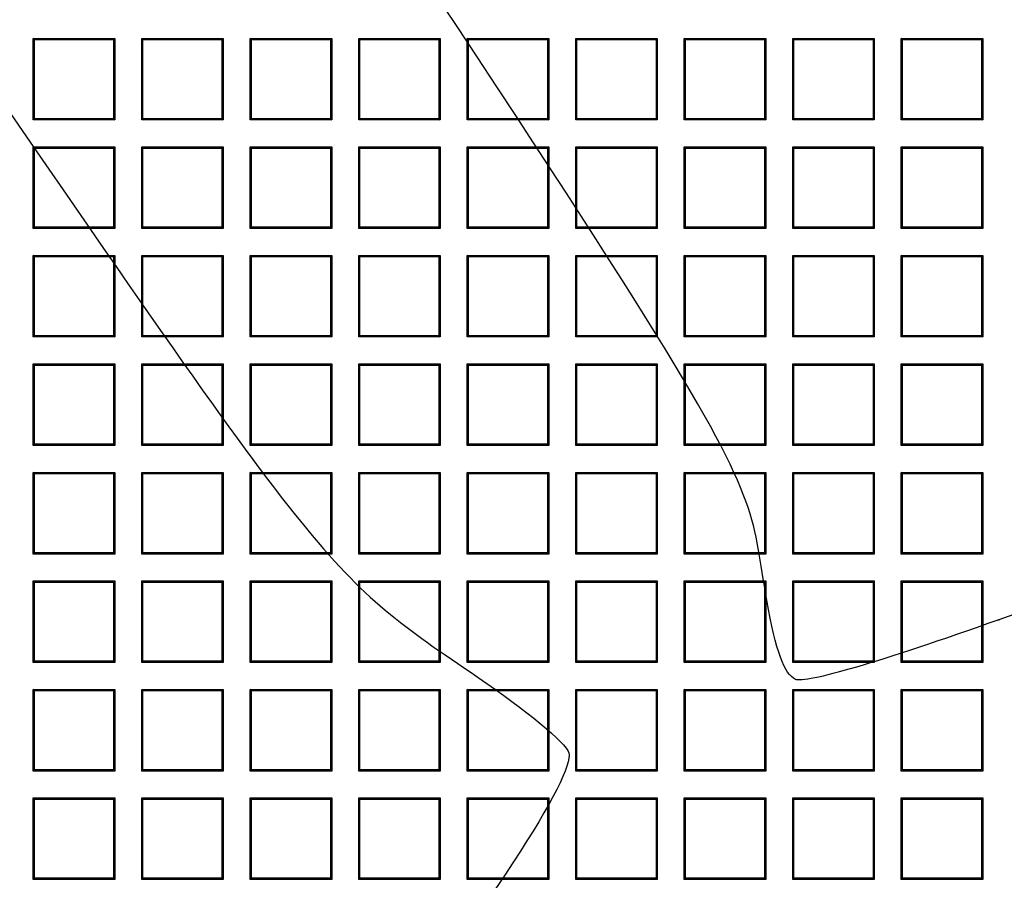
# Model space of a CAD drawing. Units: millimetres. Extents: x 0 to 291, y 0 to 204.
# Drawn here: x 112 to 127, y 56 to 69 of the extents above; entities that cross this region are included whole.
import ezdxf

# ---------------------------------------------------------------- set-up
doc = ezdxf.new("R2010")
doc.units = ezdxf.units.MM
doc.layers.add('D-18T', color=7, linetype='Continuous')
doc.layers.add('Predeterminado', color=7, linetype='Continuous')

# ---------------------------------------------------------------- blocks, each defined once
blk = doc.blocks.new('SE')
at = {"layer": 'D-18T', "color": 7, "linetype": 'Continuous'}
for p, q in [((112.297, 68.782), (112.279, 68.801)), ((112.279, 67.577), (112.279, 68.801)), ((112.279, 68.801), (113.503, 68.801)), ((112.297, 67.595), (112.297, 68.782)), ((112.297, 68.782), (113.484, 68.782)), ((113.484, 68.782), (113.503, 68.801)), ((113.484, 68.782), (113.484, 67.595)), ((113.503, 68.801), (113.503, 67.577)), ((113.925, 68.782), (113.907, 68.801)), ((113.907, 67.577), (113.907, 68.801)), ((113.907, 68.801), (115.131, 68.801)), ((113.925, 67.595), (113.925, 68.782)), ((113.925, 68.782), (115.112, 68.782)), ((115.112, 68.782), (115.131, 68.801)), ((115.112, 68.782), (115.112, 67.595)), ((115.131, 68.801), (115.131, 67.577)), ((115.554, 68.782), (115.535, 68.801)), ((115.535, 67.577), (115.535, 68.801)), ((115.535, 68.801), (116.759, 68.801)), ((115.554, 67.595), (115.554, 68.782)), ((115.554, 68.782), (116.74, 68.782)), ((116.74, 68.782), (116.759, 68.801)), ((116.74, 68.782), (116.74, 67.595)), ((116.759, 68.801), (116.759, 67.577)), ((117.182, 68.782), (117.163, 68.801)), ((117.163, 67.577), (117.163, 68.801)), ((117.163, 68.801), (118.387, 68.801)), ((117.182, 67.595), (117.182, 68.782)), ((117.182, 68.782), (118.368, 68.782)), ((118.368, 68.782), (118.387, 68.801)), ((118.368, 68.782), (118.368, 67.595)), ((118.387, 68.801), (118.387, 67.577)), ((118.81, 68.782), (118.791, 68.801)), ((118.791, 67.577), (118.791, 68.801)), ((118.791, 68.801), (120.015, 68.801)), ((118.81, 67.595), (118.81, 68.782)), ((118.81, 68.782), (119.996, 68.782)), ((119.996, 68.782), (120.015, 68.801)), ((119.996, 68.782), (119.996, 67.595)), ((120.015, 68.801), (120.015, 67.577)), ((120.438, 68.782), (120.419, 68.801)), ((120.419, 67.577), (120.419, 68.801)), ((120.419, 68.801), (121.643, 68.801)), ((120.438, 67.595), (120.438, 68.782)), ((120.438, 68.782), (121.624, 68.782)), ((121.624, 68.782), (121.643, 68.801)), ((121.624, 68.782), (121.624, 67.595)), ((121.643, 68.801), (121.643, 67.577)), ((122.066, 68.782), (122.047, 68.801)), ((122.047, 67.577), (122.047, 68.801)), ((122.047, 68.801), (123.271, 68.801)), ((122.066, 67.595), (122.066, 68.782)), ((122.066, 68.782), (123.252, 68.782)), ((123.252, 68.782), (123.271, 68.801)), ((123.252, 68.782), (123.252, 67.595)), ((123.271, 68.801), (123.271, 67.577)), ((123.694, 68.782), (123.675, 68.801)), ((123.675, 67.577), (123.675, 68.801)), ((123.675, 68.801), (124.899, 68.801)), ((123.694, 67.595), (123.694, 68.782)), ((123.694, 68.782), (124.881, 68.782)), ((124.881, 68.782), (124.899, 68.801)), ((124.881, 68.782), (124.881, 67.595)), ((124.899, 68.801), (124.899, 67.577)), ((125.322, 68.782), (125.303, 68.801)), ((125.303, 67.577), (125.303, 68.801)), ((125.303, 68.801), (126.527, 68.801)), ((125.322, 67.595), (125.322, 68.782)), ((125.322, 68.782), (126.509, 68.782)), ((126.509, 68.782), (126.527, 68.801)), ((126.509, 68.782), (126.509, 67.595)), ((126.527, 68.801), (126.527, 67.577)), ((112.297, 67.595), (112.279, 67.577)), ((113.503, 67.577), (112.279, 67.577)), ((113.484, 67.595), (112.297, 67.595)), ((113.484, 67.595), (113.503, 67.577)), ((113.925, 67.595), (113.907, 67.577)), ((115.131, 67.577), (113.907, 67.577)), ((115.112, 67.595), (113.925, 67.595)), ((115.112, 67.595), (115.131, 67.577)), ((115.554, 67.595), (115.535, 67.577)), ((116.759, 67.577), (115.535, 67.577)), ((116.74, 67.595), (115.554, 67.595)), ((116.74, 67.595), (116.759, 67.577)), ((117.182, 67.595), (117.163, 67.577)), ((118.387, 67.577), (117.163, 67.577)), ((118.368, 67.595), (117.182, 67.595)), ((118.368, 67.595), (118.387, 67.577)), ((118.81, 67.595), (118.791, 67.577)), ((120.015, 67.577), (118.791, 67.577)), ((119.996, 67.595), (118.81, 67.595)), ((119.996, 67.595), (120.015, 67.577)), ((120.438, 67.595), (120.419, 67.577)), ((121.643, 67.577), (120.419, 67.577)), ((121.624, 67.595), (120.438, 67.595)), ((121.624, 67.595), (121.643, 67.577)), ((122.066, 67.595), (122.047, 67.577)), ((123.271, 67.577), (122.047, 67.577)), ((123.252, 67.595), (122.066, 67.595)), ((123.252, 67.595), (123.271, 67.577)), ((123.694, 67.595), (123.675, 67.577)), ((124.899, 67.577), (123.675, 67.577)), ((124.881, 67.595), (123.694, 67.595)), ((124.881, 67.595), (124.899, 67.577)), ((125.322, 67.595), (125.303, 67.577)), ((126.527, 67.577), (125.303, 67.577)), ((126.509, 67.595), (125.322, 67.595)), ((126.509, 67.595), (126.527, 67.577)), ((112.297, 67.154), (112.279, 67.173)), ((112.279, 65.949), (112.279, 67.173)), ((112.279, 67.173), (113.503, 67.173)), ((112.297, 65.967), (112.297, 67.154)), ((112.297, 67.154), (113.484, 67.154)), ((113.484, 67.154), (113.503, 67.173)), ((113.484, 67.154), (113.484, 65.967)), ((113.503, 67.173), (113.503, 65.949)), ((113.925, 67.154), (113.907, 67.173)), ((113.907, 65.949), (113.907, 67.173)), ((113.907, 67.173), (115.131, 67.173)), ((113.925, 65.967), (113.925, 67.154)), ((113.925, 67.154), (115.112, 67.154)), ((115.112, 67.154), (115.131, 67.173)), ((115.112, 67.154), (115.112, 65.967)), ((115.131, 67.173), (115.131, 65.949)), ((115.554, 67.154), (115.535, 67.173)), ((115.535, 65.949), (115.535, 67.173)), ((115.535, 67.173), (116.759, 67.173)), ((115.554, 65.967), (115.554, 67.154)), ((115.554, 67.154), (116.74, 67.154)), ((116.74, 67.154), (116.759, 67.173)), ((116.74, 67.154), (116.74, 65.967)), ((116.759, 67.173), (116.759, 65.949)), ((117.182, 67.154), (117.163, 67.173)), ((117.163, 65.949), (117.163, 67.173)), ((117.163, 67.173), (118.387, 67.173)), ((117.182, 65.967), (117.182, 67.154)), ((117.182, 67.154), (118.368, 67.154)), ((118.368, 67.154), (118.387, 67.173)), ((118.368, 67.154), (118.368, 65.967)), ((118.387, 67.173), (118.387, 65.949)), ((118.81, 67.154), (118.791, 67.173)), ((118.791, 65.949), (118.791, 67.173)), ((118.791, 67.173), (120.015, 67.173)), ((118.81, 65.967), (118.81, 67.154)), ((118.81, 67.154), (119.996, 67.154)), ((119.996, 67.154), (120.015, 67.173)), ((119.996, 67.154), (119.996, 65.967)), ((120.015, 67.173), (120.015, 65.949)), ((120.438, 67.154), (120.419, 67.173)), ((120.419, 65.949), (120.419, 67.173)), ((120.419, 67.173), (121.643, 67.173)), ((120.438, 65.967), (120.438, 67.154)), ((120.438, 67.154), (121.624, 67.154)), ((121.624, 67.154), (121.643, 67.173)), ((121.624, 67.154), (121.624, 65.967)), ((121.643, 67.173), (121.643, 65.949)), ((122.066, 67.154), (122.047, 67.173)), ((122.047, 65.949), (122.047, 67.173)), ((122.047, 67.173), (123.271, 67.173)), ((122.066, 65.967), (122.066, 67.154)), ((122.066, 67.154), (123.252, 67.154)), ((123.252, 67.154), (123.271, 67.173)), ((123.252, 67.154), (123.252, 65.967)), ((123.271, 67.173), (123.271, 65.949)), ((123.694, 67.154), (123.675, 67.173)), ((123.675, 65.949), (123.675, 67.173)), ((123.675, 67.173), (124.899, 67.173)), ((123.694, 65.967), (123.694, 67.154)), ((123.694, 67.154), (124.881, 67.154)), ((124.881, 67.154), (124.899, 67.173)), ((124.881, 67.154), (124.881, 65.967)), ((124.899, 67.173), (124.899, 65.949)), ((125.322, 67.154), (125.303, 67.173)), ((125.303, 65.949), (125.303, 67.173)), ((125.303, 67.173), (126.527, 67.173)), ((125.322, 65.967), (125.322, 67.154)), ((125.322, 67.154), (126.509, 67.154)), ((126.509, 67.154), (126.527, 67.173)), ((126.509, 67.154), (126.509, 65.967)), ((126.527, 67.173), (126.527, 65.949)), ((112.297, 65.967), (112.279, 65.949)), ((113.503, 65.949), (112.279, 65.949)), ((113.484, 65.967), (112.297, 65.967)), ((113.484, 65.967), (113.503, 65.949)), ((113.925, 65.967), (113.907, 65.949)), ((115.131, 65.949), (113.907, 65.949)), ((115.112, 65.967), (113.925, 65.967)), ((115.112, 65.967), (115.131, 65.949)), ((115.554, 65.967), (115.535, 65.949)), ((116.759, 65.949), (115.535, 65.949)), ((116.74, 65.967), (115.554, 65.967)), ((116.74, 65.967), (116.759, 65.949)), ((117.182, 65.967), (117.163, 65.949)), ((118.387, 65.949), (117.163, 65.949)), ((118.368, 65.967), (117.182, 65.967)), ((118.368, 65.967), (118.387, 65.949)), ((118.81, 65.967), (118.791, 65.949)), ((120.015, 65.949), (118.791, 65.949)), ((119.996, 65.967), (118.81, 65.967)), ((119.996, 65.967), (120.015, 65.949)), ((120.438, 65.967), (120.419, 65.949)), ((121.643, 65.949), (120.419, 65.949)), ((121.624, 65.967), (120.438, 65.967)), ((121.624, 65.967), (121.643, 65.949)), ((122.066, 65.967), (122.047, 65.949)), ((123.271, 65.949), (122.047, 65.949)), ((123.252, 65.967), (122.066, 65.967)), ((123.252, 65.967), (123.271, 65.949)), ((123.694, 65.967), (123.675, 65.949)), ((124.899, 65.949), (123.675, 65.949)), ((124.881, 65.967), (123.694, 65.967)), ((124.881, 65.967), (124.899, 65.949)), ((125.322, 65.967), (125.303, 65.949)), ((126.527, 65.949), (125.303, 65.949)), ((126.509, 65.967), (125.322, 65.967)), ((126.509, 65.967), (126.527, 65.949)), ((112.297, 65.526), (112.279, 65.545)), ((112.279, 64.321), (112.279, 65.545)), ((112.279, 65.545), (113.503, 65.545)), ((112.297, 64.339), (112.297, 65.526)), ((112.297, 65.526), (113.484, 65.526)), ((113.484, 65.526), (113.503, 65.545)), ((113.484, 65.526), (113.484, 64.339)), ((113.503, 65.545), (113.503, 64.321)), ((113.925, 65.526), (113.907, 65.545)), ((113.907, 64.321), (113.907, 65.545)), ((113.907, 65.545), (115.131, 65.545)), ((113.925, 64.339), (113.925, 65.526)), ((113.925, 65.526), (115.112, 65.526)), ((115.112, 65.526), (115.131, 65.545)), ((115.112, 65.526), (115.112, 64.339)), ((115.131, 65.545), (115.131, 64.321)), ((115.554, 65.526), (115.535, 65.545)), ((115.535, 64.321), (115.535, 65.545)), ((115.535, 65.545), (116.759, 65.545)), ((115.554, 64.339), (115.554, 65.526)), ((115.554, 65.526), (116.74, 65.526)), ((116.74, 65.526), (116.759, 65.545)), ((116.74, 65.526), (116.74, 64.339)), ((116.759, 65.545), (116.759, 64.321)), ((117.182, 65.526), (117.163, 65.545)), ((117.163, 64.321), (117.163, 65.545)), ((117.163, 65.545), (118.387, 65.545)), ((117.182, 64.339), (117.182, 65.526)), ((117.182, 65.526), (118.368, 65.526)), ((118.368, 65.526), (118.387, 65.545)), ((118.368, 65.526), (118.368, 64.339)), ((118.387, 65.545), (118.387, 64.321)), ((118.81, 65.526), (118.791, 65.545)), ((118.791, 64.321), (118.791, 65.545)), ((118.791, 65.545), (120.015, 65.545)), ((118.81, 64.339), (118.81, 65.526)), ((118.81, 65.526), (119.996, 65.526)), ((119.996, 65.526), (120.015, 65.545)), ((119.996, 65.526), (119.996, 64.339)), ((120.015, 65.545), (120.015, 64.321)), ((120.438, 65.526), (120.419, 65.545)), ((120.419, 64.321), (120.419, 65.545)), ((120.419, 65.545), (121.643, 65.545)), ((120.438, 64.339), (120.438, 65.526)), ((120.438, 65.526), (121.624, 65.526)), ((121.624, 65.526), (121.643, 65.545)), ((121.624, 65.526), (121.624, 64.339)), ((121.643, 65.545), (121.643, 64.321)), ((122.066, 65.526), (122.047, 65.545)), ((122.047, 64.321), (122.047, 65.545)), ((122.047, 65.545), (123.271, 65.545)), ((122.066, 64.339), (122.066, 65.526)), ((122.066, 65.526), (123.252, 65.526)), ((123.252, 65.526), (123.271, 65.545)), ((123.252, 65.526), (123.252, 64.339)), ((123.271, 65.545), (123.271, 64.321)), ((123.694, 65.526), (123.675, 65.545)), ((123.675, 64.321), (123.675, 65.545)), ((123.675, 65.545), (124.899, 65.545)), ((123.694, 64.339), (123.694, 65.526)), ((123.694, 65.526), (124.881, 65.526)), ((124.881, 65.526), (124.899, 65.545)), ((124.881, 65.526), (124.881, 64.339)), ((124.899, 65.545), (124.899, 64.321)), ((125.322, 65.526), (125.303, 65.545)), ((125.303, 64.321), (125.303, 65.545)), ((125.303, 65.545), (126.527, 65.545)), ((125.322, 64.339), (125.322, 65.526)), ((125.322, 65.526), (126.509, 65.526)), ((126.509, 65.526), (126.527, 65.545)), ((126.509, 65.526), (126.509, 64.339)), ((126.527, 65.545), (126.527, 64.321)), ((112.297, 64.339), (112.279, 64.321)), ((113.503, 64.321), (112.279, 64.321)), ((113.484, 64.339), (112.297, 64.339)), ((113.484, 64.339), (113.503, 64.321)), ((113.925, 64.339), (113.907, 64.321)), ((115.131, 64.321), (113.907, 64.321)), ((115.112, 64.339), (113.925, 64.339)), ((115.112, 64.339), (115.131, 64.321)), ((115.554, 64.339), (115.535, 64.321)), ((116.759, 64.321), (115.535, 64.321)), ((116.74, 64.339), (115.554, 64.339)), ((116.74, 64.339), (116.759, 64.321)), ((117.182, 64.339), (117.163, 64.321)), ((118.387, 64.321), (117.163, 64.321)), ((118.368, 64.339), (117.182, 64.339)), ((118.368, 64.339), (118.387, 64.321)), ((118.81, 64.339), (118.791, 64.321)), ((120.015, 64.321), (118.791, 64.321)), ((119.996, 64.339), (118.81, 64.339)), ((119.996, 64.339), (120.015, 64.321)), ((120.438, 64.339), (120.419, 64.321)), ((121.643, 64.321), (120.419, 64.321)), ((121.624, 64.339), (120.438, 64.339)), ((121.624, 64.339), (121.643, 64.321)), ((122.066, 64.339), (122.047, 64.321)), ((123.271, 64.321), (122.047, 64.321)), ((123.252, 64.339), (122.066, 64.339)), ((123.252, 64.339), (123.271, 64.321)), ((123.694, 64.339), (123.675, 64.321)), ((124.899, 64.321), (123.675, 64.321)), ((124.881, 64.339), (123.694, 64.339)), ((124.881, 64.339), (124.899, 64.321)), ((125.322, 64.339), (125.303, 64.321)), ((126.527, 64.321), (125.303, 64.321)), ((126.509, 64.339), (125.322, 64.339)), ((126.509, 64.339), (126.527, 64.321)), ((112.297, 63.898), (112.279, 63.917)), ((112.279, 62.693), (112.279, 63.917)), ((112.279, 63.917), (113.503, 63.917)), ((112.297, 62.711), (112.297, 63.898)), ((112.297, 63.898), (113.484, 63.898)), ((113.484, 63.898), (113.503, 63.917)), ((113.484, 63.898), (113.484, 62.711)), ((113.503, 63.917), (113.503, 62.693)), ((113.925, 63.898), (113.907, 63.917)), ((113.907, 62.693), (113.907, 63.917)), ((113.907, 63.917), (115.131, 63.917)), ((113.925, 62.711), (113.925, 63.898)), ((113.925, 63.898), (115.112, 63.898)), ((115.112, 63.898), (115.131, 63.917)), ((115.112, 63.898), (115.112, 62.711)), ((115.131, 63.917), (115.131, 62.693)), ((115.554, 63.898), (115.535, 63.917)), ((115.535, 62.693), (115.535, 63.917)), ((115.535, 63.917), (116.759, 63.917)), ((115.554, 62.711), (115.554, 63.898)), ((115.554, 63.898), (116.74, 63.898)), ((116.74, 63.898), (116.759, 63.917)), ((116.74, 63.898), (116.74, 62.711)), ((116.759, 63.917), (116.759, 62.693)), ((117.182, 63.898), (117.163, 63.917)), ((117.163, 62.693), (117.163, 63.917)), ((117.163, 63.917), (118.387, 63.917)), ((117.182, 62.711), (117.182, 63.898)), ((117.182, 63.898), (118.368, 63.898)), ((118.368, 63.898), (118.387, 63.917)), ((118.368, 63.898), (118.368, 62.711)), ((118.387, 63.917), (118.387, 62.693)), ((118.81, 63.898), (118.791, 63.917)), ((118.791, 62.693), (118.791, 63.917)), ((118.791, 63.917), (120.015, 63.917)), ((118.81, 62.711), (118.81, 63.898)), ((118.81, 63.898), (119.996, 63.898)), ((119.996, 63.898), (120.015, 63.917)), ((119.996, 63.898), (119.996, 62.711)), ((120.015, 63.917), (120.015, 62.693)), ((120.438, 63.898), (120.419, 63.917)), ((120.419, 62.693), (120.419, 63.917)), ((120.419, 63.917), (121.643, 63.917)), ((120.438, 62.711), (120.438, 63.898)), ((120.438, 63.898), (121.624, 63.898)), ((121.624, 63.898), (121.643, 63.917)), ((121.624, 63.898), (121.624, 62.711)), ((121.643, 63.917), (121.643, 62.693)), ((122.066, 63.898), (122.047, 63.917)), ((122.047, 62.693), (122.047, 63.917)), ((122.047, 63.917), (123.271, 63.917)), ((122.066, 62.711), (122.066, 63.898)), ((122.066, 63.898), (123.252, 63.898)), ((123.252, 63.898), (123.271, 63.917)), ((123.252, 63.898), (123.252, 62.711)), ((123.271, 63.917), (123.271, 62.693)), ((123.694, 63.898), (123.675, 63.917)), ((123.675, 62.693), (123.675, 63.917)), ((123.675, 63.917), (124.899, 63.917)), ((123.694, 62.711), (123.694, 63.898)), ((123.694, 63.898), (124.881, 63.898)), ((124.881, 63.898), (124.899, 63.917)), ((124.881, 63.898), (124.881, 62.711)), ((124.899, 63.917), (124.899, 62.693)), ((125.322, 63.898), (125.303, 63.917)), ((125.303, 62.693), (125.303, 63.917)), ((125.303, 63.917), (126.527, 63.917)), ((125.322, 62.711), (125.322, 63.898)), ((125.322, 63.898), (126.509, 63.898)), ((126.509, 63.898), (126.527, 63.917)), ((126.509, 63.898), (126.509, 62.711)), ((126.527, 63.917), (126.527, 62.693)), ((112.297, 62.711), (112.279, 62.693)), ((113.503, 62.693), (112.279, 62.693)), ((113.484, 62.711), (112.297, 62.711)), ((113.484, 62.711), (113.503, 62.693)), ((113.925, 62.711), (113.907, 62.693)), ((115.131, 62.693), (113.907, 62.693)), ((115.112, 62.711), (113.925, 62.711)), ((115.112, 62.711), (115.131, 62.693)), ((115.554, 62.711), (115.535, 62.693)), ((116.759, 62.693), (115.535, 62.693)), ((116.74, 62.711), (115.554, 62.711)), ((116.74, 62.711), (116.759, 62.693)), ((117.182, 62.711), (117.163, 62.693)), ((118.387, 62.693), (117.163, 62.693)), ((118.368, 62.711), (117.182, 62.711)), ((118.368, 62.711), (118.387, 62.693)), ((118.81, 62.711), (118.791, 62.693)), ((120.015, 62.693), (118.791, 62.693)), ((119.996, 62.711), (118.81, 62.711)), ((119.996, 62.711), (120.015, 62.693)), ((120.438, 62.711), (120.419, 62.693)), ((121.643, 62.693), (120.419, 62.693)), ((121.624, 62.711), (120.438, 62.711)), ((121.624, 62.711), (121.643, 62.693)), ((122.066, 62.711), (122.047, 62.693)), ((123.271, 62.693), (122.047, 62.693)), ((123.252, 62.711), (122.066, 62.711)), ((123.252, 62.711), (123.271, 62.693)), ((123.694, 62.711), (123.675, 62.693)), ((124.899, 62.693), (123.675, 62.693)), ((124.881, 62.711), (123.694, 62.711)), ((124.881, 62.711), (124.899, 62.693)), ((125.322, 62.711), (125.303, 62.693)), ((126.527, 62.693), (125.303, 62.693)), ((126.509, 62.711), (125.322, 62.711)), ((126.509, 62.711), (126.527, 62.693)), ((112.297, 62.27), (112.279, 62.288)), ((112.279, 61.064), (112.279, 62.288)), ((112.279, 62.288), (113.503, 62.288)), ((112.297, 61.083), (112.297, 62.27)), ((112.297, 62.27), (113.484, 62.27)), ((113.484, 62.27), (113.503, 62.288)), ((113.484, 62.27), (113.484, 61.083)), ((113.503, 62.288), (113.503, 61.064)), ((113.925, 62.27), (113.907, 62.288)), ((113.907, 61.064), (113.907, 62.288)), ((113.907, 62.288), (115.131, 62.288)), ((113.925, 61.083), (113.925, 62.27)), ((113.925, 62.27), (115.112, 62.27)), ((115.112, 62.27), (115.131, 62.288)), ((115.112, 62.27), (115.112, 61.083)), ((115.131, 62.288), (115.131, 61.064)), ((115.554, 62.27), (115.535, 62.288)), ((115.535, 61.064), (115.535, 62.288)), ((115.535, 62.288), (116.759, 62.288)), ((115.554, 61.083), (115.554, 62.27)), ((115.554, 62.27), (116.74, 62.27)), ((116.74, 62.27), (116.759, 62.288)), ((116.74, 62.27), (116.74, 61.083)), ((116.759, 62.288), (116.759, 61.064)), ((117.182, 62.27), (117.163, 62.288)), ((117.163, 61.064), (117.163, 62.288)), ((117.163, 62.288), (118.387, 62.288)), ((117.182, 61.083), (117.182, 62.27)), ((117.182, 62.27), (118.368, 62.27)), ((118.368, 62.27), (118.387, 62.288)), ((118.368, 62.27), (118.368, 61.083)), ((118.387, 62.288), (118.387, 61.064)), ((118.81, 62.27), (118.791, 62.288)), ((118.791, 61.064), (118.791, 62.288)), ((118.791, 62.288), (120.015, 62.288)), ((118.81, 61.083), (118.81, 62.27)), ((118.81, 62.27), (119.996, 62.27)), ((119.996, 62.27), (120.015, 62.288)), ((119.996, 62.27), (119.996, 61.083)), ((120.015, 62.288), (120.015, 61.064)), ((120.438, 62.27), (120.419, 62.288)), ((120.419, 61.064), (120.419, 62.288)), ((120.419, 62.288), (121.643, 62.288)), ((120.438, 61.083), (120.438, 62.27)), ((120.438, 62.27), (121.624, 62.27)), ((121.624, 62.27), (121.643, 62.288)), ((121.624, 62.27), (121.624, 61.083)), ((121.643, 62.288), (121.643, 61.064)), ((122.066, 62.27), (122.047, 62.288)), ((122.047, 61.064), (122.047, 62.288)), ((122.047, 62.288), (123.271, 62.288)), ((122.066, 61.083), (122.066, 62.27)), ((122.066, 62.27), (123.252, 62.27)), ((123.252, 62.27), (123.271, 62.288)), ((123.252, 62.27), (123.252, 61.083)), ((123.271, 62.288), (123.271, 61.064)), ((123.694, 62.27), (123.675, 62.288)), ((123.675, 61.064), (123.675, 62.288)), ((123.675, 62.288), (124.899, 62.288)), ((123.694, 61.083), (123.694, 62.27)), ((123.694, 62.27), (124.881, 62.27)), ((124.881, 62.27), (124.899, 62.288)), ((124.881, 62.27), (124.881, 61.083)), ((124.899, 62.288), (124.899, 61.064)), ((125.322, 62.27), (125.303, 62.288)), ((125.303, 61.064), (125.303, 62.288)), ((125.303, 62.288), (126.527, 62.288)), ((125.322, 61.083), (125.322, 62.27)), ((125.322, 62.27), (126.509, 62.27)), ((126.509, 62.27), (126.527, 62.288)), ((126.509, 62.27), (126.509, 61.083)), ((126.527, 62.288), (126.527, 61.064)), ((112.297, 61.083), (112.279, 61.064)), ((113.503, 61.064), (112.279, 61.064)), ((113.484, 61.083), (112.297, 61.083)), ((113.484, 61.083), (113.503, 61.064)), ((113.925, 61.083), (113.907, 61.064)), ((115.131, 61.064), (113.907, 61.064)), ((115.112, 61.083), (113.925, 61.083)), ((115.112, 61.083), (115.131, 61.064)), ((115.554, 61.083), (115.535, 61.064)), ((116.759, 61.064), (115.535, 61.064)), ((116.74, 61.083), (115.554, 61.083)), ((116.74, 61.083), (116.759, 61.064)), ((117.182, 61.083), (117.163, 61.064)), ((118.387, 61.064), (117.163, 61.064)), ((118.368, 61.083), (117.182, 61.083)), ((118.368, 61.083), (118.387, 61.064)), ((118.81, 61.083), (118.791, 61.064)), ((120.015, 61.064), (118.791, 61.064)), ((119.996, 61.083), (118.81, 61.083)), ((119.996, 61.083), (120.015, 61.064)), ((120.438, 61.083), (120.419, 61.064)), ((121.643, 61.064), (120.419, 61.064)), ((121.624, 61.083), (120.438, 61.083)), ((121.624, 61.083), (121.643, 61.064)), ((122.066, 61.083), (122.047, 61.064)), ((123.271, 61.064), (122.047, 61.064)), ((123.252, 61.083), (122.066, 61.083)), ((123.252, 61.083), (123.271, 61.064)), ((123.694, 61.083), (123.675, 61.064)), ((124.899, 61.064), (123.675, 61.064)), ((124.881, 61.083), (123.694, 61.083)), ((124.881, 61.083), (124.899, 61.064)), ((125.322, 61.083), (125.303, 61.064)), ((126.527, 61.064), (125.303, 61.064)), ((126.509, 61.083), (125.322, 61.083)), ((126.509, 61.083), (126.527, 61.064)), ((112.297, 60.642), (112.279, 60.66)), ((112.279, 59.436), (112.279, 60.66)), ((112.279, 60.66), (113.503, 60.66)), ((112.297, 59.455), (112.297, 60.642)), ((112.297, 60.642), (113.484, 60.642)), ((113.484, 60.642), (113.503, 60.66)), ((113.484, 60.642), (113.484, 59.455)), ((113.503, 60.66), (113.503, 59.436)), ((113.925, 60.642), (113.907, 60.66)), ((113.907, 59.436), (113.907, 60.66)), ((113.907, 60.66), (115.131, 60.66)), ((113.925, 59.455), (113.925, 60.642)), ((113.925, 60.642), (115.112, 60.642)), ((115.112, 60.642), (115.131, 60.66)), ((115.112, 60.642), (115.112, 59.455)), ((115.131, 60.66), (115.131, 59.436)), ((115.554, 60.642), (115.535, 60.66)), ((115.535, 59.436), (115.535, 60.66)), ((115.535, 60.66), (116.759, 60.66)), ((115.554, 59.455), (115.554, 60.642)), ((115.554, 60.642), (116.74, 60.642)), ((116.74, 60.642), (116.759, 60.66)), ((116.74, 60.642), (116.74, 59.455)), ((116.759, 60.66), (116.759, 59.436)), ((117.182, 60.642), (117.163, 60.66)), ((117.163, 59.436), (117.163, 60.66)), ((117.163, 60.66), (118.387, 60.66)), ((117.182, 59.455), (117.182, 60.642)), ((117.182, 60.642), (118.368, 60.642)), ((118.368, 60.642), (118.387, 60.66)), ((118.368, 60.642), (118.368, 59.455)), ((118.387, 60.66), (118.387, 59.436)), ((118.81, 60.642), (118.791, 60.66)), ((118.791, 59.436), (118.791, 60.66)), ((118.791, 60.66), (120.015, 60.66)), ((118.81, 59.455), (118.81, 60.642)), ((118.81, 60.642), (119.996, 60.642)), ((119.996, 60.642), (120.015, 60.66)), ((119.996, 60.642), (119.996, 59.455)), ((120.015, 60.66), (120.015, 59.436)), ((120.438, 60.642), (120.419, 60.66)), ((120.419, 59.436), (120.419, 60.66)), ((120.419, 60.66), (121.643, 60.66)), ((120.438, 59.455), (120.438, 60.642)), ((120.438, 60.642), (121.624, 60.642)), ((121.624, 60.642), (121.643, 60.66)), ((121.624, 60.642), (121.624, 59.455)), ((121.643, 60.66), (121.643, 59.436)), ((122.066, 60.642), (122.047, 60.66)), ((122.047, 59.436), (122.047, 60.66)), ((122.047, 60.66), (123.271, 60.66)), ((122.066, 59.455), (122.066, 60.642)), ((122.066, 60.642), (123.252, 60.642)), ((123.252, 60.642), (123.271, 60.66)), ((123.252, 60.642), (123.252, 59.455)), ((123.271, 60.66), (123.271, 59.436)), ((123.694, 60.642), (123.675, 60.66)), ((123.675, 59.436), (123.675, 60.66)), ((123.675, 60.66), (124.899, 60.66)), ((123.694, 59.455), (123.694, 60.642)), ((123.694, 60.642), (124.881, 60.642)), ((124.881, 60.642), (124.899, 60.66)), ((124.881, 60.642), (124.881, 59.455)), ((124.899, 60.66), (124.899, 59.436)), ((125.322, 60.642), (125.303, 60.66)), ((125.303, 59.436), (125.303, 60.66)), ((125.303, 60.66), (126.527, 60.66)), ((125.322, 59.455), (125.322, 60.642)), ((125.322, 60.642), (126.509, 60.642)), ((126.509, 60.642), (126.527, 60.66)), ((126.509, 60.642), (126.509, 59.455)), ((126.527, 60.66), (126.527, 59.436)), ((112.297, 59.455), (112.279, 59.436)), ((113.503, 59.436), (112.279, 59.436)), ((113.484, 59.455), (112.297, 59.455)), ((113.484, 59.455), (113.503, 59.436)), ((113.925, 59.455), (113.907, 59.436)), ((115.131, 59.436), (113.907, 59.436)), ((115.112, 59.455), (113.925, 59.455)), ((115.112, 59.455), (115.131, 59.436)), ((115.554, 59.455), (115.535, 59.436)), ((116.759, 59.436), (115.535, 59.436)), ((116.74, 59.455), (115.554, 59.455)), ((116.74, 59.455), (116.759, 59.436)), ((117.182, 59.455), (117.163, 59.436)), ((118.387, 59.436), (117.163, 59.436)), ((118.368, 59.455), (117.182, 59.455)), ((118.368, 59.455), (118.387, 59.436)), ((118.81, 59.455), (118.791, 59.436)), ((120.015, 59.436), (118.791, 59.436)), ((119.996, 59.455), (118.81, 59.455)), ((119.996, 59.455), (120.015, 59.436)), ((120.438, 59.455), (120.419, 59.436)), ((121.643, 59.436), (120.419, 59.436)), ((121.624, 59.455), (120.438, 59.455)), ((121.624, 59.455), (121.643, 59.436)), ((122.066, 59.455), (122.047, 59.436)), ((123.271, 59.436), (122.047, 59.436)), ((123.252, 59.455), (122.066, 59.455)), ((123.252, 59.455), (123.271, 59.436)), ((123.694, 59.455), (123.675, 59.436)), ((124.899, 59.436), (123.675, 59.436)), ((124.881, 59.455), (123.694, 59.455)), ((124.881, 59.455), (124.899, 59.436)), ((125.322, 59.455), (125.303, 59.436)), ((126.527, 59.436), (125.303, 59.436)), ((126.509, 59.455), (125.322, 59.455)), ((126.509, 59.455), (126.527, 59.436)), ((112.297, 59.014), (112.279, 59.032)), ((112.279, 57.808), (112.279, 59.032)), ((112.279, 59.032), (113.503, 59.032)), ((112.297, 57.827), (112.297, 59.014)), ((112.297, 59.014), (113.484, 59.014)), ((113.484, 59.014), (113.503, 59.032)), ((113.484, 59.014), (113.484, 57.827)), ((113.503, 59.032), (113.503, 57.808)), ((113.925, 59.014), (113.907, 59.032)), ((113.907, 57.808), (113.907, 59.032)), ((113.907, 59.032), (115.131, 59.032)), ((113.925, 57.827), (113.925, 59.014)), ((113.925, 59.014), (115.112, 59.014)), ((115.112, 59.014), (115.131, 59.032)), ((115.112, 59.014), (115.112, 57.827)), ((115.131, 59.032), (115.131, 57.808)), ((115.554, 59.014), (115.535, 59.032)), ((115.535, 57.808), (115.535, 59.032)), ((115.535, 59.032), (116.759, 59.032)), ((115.554, 57.827), (115.554, 59.014)), ((115.554, 59.014), (116.74, 59.014)), ((116.74, 59.014), (116.759, 59.032)), ((116.74, 59.014), (116.74, 57.827)), ((116.759, 59.032), (116.759, 57.808)), ((117.182, 59.014), (117.163, 59.032)), ((117.163, 57.808), (117.163, 59.032)), ((117.163, 59.032), (118.387, 59.032)), ((117.182, 57.827), (117.182, 59.014)), ((117.182, 59.014), (118.368, 59.014)), ((118.368, 59.014), (118.387, 59.032)), ((118.368, 59.014), (118.368, 57.827)), ((118.387, 59.032), (118.387, 57.808)), ((118.81, 59.014), (118.791, 59.032)), ((118.791, 57.808), (118.791, 59.032)), ((118.791, 59.032), (120.015, 59.032)), ((118.81, 57.827), (118.81, 59.014)), ((118.81, 59.014), (119.996, 59.014)), ((119.996, 59.014), (120.015, 59.032)), ((119.996, 59.014), (119.996, 57.827)), ((120.015, 59.032), (120.015, 57.808)), ((120.438, 59.014), (120.419, 59.032)), ((120.419, 57.808), (120.419, 59.032)), ((120.419, 59.032), (121.643, 59.032)), ((120.438, 57.827), (120.438, 59.014)), ((120.438, 59.014), (121.624, 59.014)), ((121.624, 59.014), (121.643, 59.032)), ((121.624, 59.014), (121.624, 57.827)), ((121.643, 59.032), (121.643, 57.808)), ((122.066, 59.014), (122.047, 59.032)), ((122.047, 57.808), (122.047, 59.032)), ((122.047, 59.032), (123.271, 59.032)), ((122.066, 57.827), (122.066, 59.014)), ((122.066, 59.014), (123.252, 59.014)), ((123.252, 59.014), (123.271, 59.032)), ((123.252, 59.014), (123.252, 57.827)), ((123.271, 59.032), (123.271, 57.808)), ((123.694, 59.014), (123.675, 59.032)), ((123.675, 57.808), (123.675, 59.032)), ((123.675, 59.032), (124.899, 59.032)), ((123.694, 57.827), (123.694, 59.014)), ((123.694, 59.014), (124.881, 59.014)), ((124.881, 59.014), (124.899, 59.032)), ((124.881, 59.014), (124.881, 57.827)), ((124.899, 59.032), (124.899, 57.808)), ((125.322, 59.014), (125.303, 59.032)), ((125.303, 57.808), (125.303, 59.032)), ((125.303, 59.032), (126.527, 59.032)), ((125.322, 57.827), (125.322, 59.014)), ((125.322, 59.014), (126.509, 59.014)), ((126.509, 59.014), (126.527, 59.032)), ((126.509, 59.014), (126.509, 57.827)), ((126.527, 59.032), (126.527, 57.808)), ((112.297, 57.827), (112.279, 57.808)), ((113.503, 57.808), (112.279, 57.808)), ((113.484, 57.827), (112.297, 57.827)), ((113.484, 57.827), (113.503, 57.808)), ((113.925, 57.827), (113.907, 57.808)), ((115.131, 57.808), (113.907, 57.808)), ((115.112, 57.827), (113.925, 57.827)), ((115.112, 57.827), (115.131, 57.808)), ((115.554, 57.827), (115.535, 57.808)), ((116.759, 57.808), (115.535, 57.808)), ((116.74, 57.827), (115.554, 57.827)), ((116.74, 57.827), (116.759, 57.808)), ((117.182, 57.827), (117.163, 57.808)), ((118.387, 57.808), (117.163, 57.808)), ((118.368, 57.827), (117.182, 57.827)), ((118.368, 57.827), (118.387, 57.808)), ((118.81, 57.827), (118.791, 57.808)), ((120.015, 57.808), (118.791, 57.808)), ((119.996, 57.827), (118.81, 57.827)), ((119.996, 57.827), (120.015, 57.808)), ((120.438, 57.827), (120.419, 57.808)), ((121.643, 57.808), (120.419, 57.808)), ((121.624, 57.827), (120.438, 57.827)), ((121.624, 57.827), (121.643, 57.808)), ((122.066, 57.827), (122.047, 57.808)), ((123.271, 57.808), (122.047, 57.808)), ((123.252, 57.827), (122.066, 57.827)), ((123.252, 57.827), (123.271, 57.808)), ((123.694, 57.827), (123.675, 57.808)), ((124.899, 57.808), (123.675, 57.808)), ((124.881, 57.827), (123.694, 57.827)), ((124.881, 57.827), (124.899, 57.808)), ((125.322, 57.827), (125.303, 57.808)), ((126.527, 57.808), (125.303, 57.808)), ((126.509, 57.827), (125.322, 57.827)), ((126.509, 57.827), (126.527, 57.808)), ((112.297, 57.386), (112.279, 57.404)), ((112.279, 56.18), (112.279, 57.404)), ((112.279, 57.404), (113.503, 57.404)), ((112.297, 56.199), (112.297, 57.386)), ((112.297, 57.386), (113.484, 57.386)), ((113.484, 57.386), (113.503, 57.404)), ((113.484, 57.386), (113.484, 56.199)), ((113.503, 57.404), (113.503, 56.18)), ((113.925, 57.386), (113.907, 57.404)), ((113.907, 56.18), (113.907, 57.404)), ((113.907, 57.404), (115.131, 57.404)), ((113.925, 56.199), (113.925, 57.386)), ((113.925, 57.386), (115.112, 57.386)), ((115.112, 57.386), (115.131, 57.404)), ((115.112, 57.386), (115.112, 56.199)), ((115.131, 57.404), (115.131, 56.18)), ((115.554, 57.386), (115.535, 57.404)), ((115.535, 56.18), (115.535, 57.404)), ((115.535, 57.404), (116.759, 57.404)), ((115.554, 56.199), (115.554, 57.386)), ((115.554, 57.386), (116.74, 57.386)), ((116.74, 57.386), (116.759, 57.404)), ((116.74, 57.386), (116.74, 56.199)), ((116.759, 57.404), (116.759, 56.18)), ((117.182, 57.386), (117.163, 57.404)), ((117.163, 56.18), (117.163, 57.404)), ((117.163, 57.404), (118.387, 57.404)), ((117.182, 56.199), (117.182, 57.386)), ((117.182, 57.386), (118.368, 57.386)), ((118.368, 57.386), (118.387, 57.404)), ((118.368, 57.386), (118.368, 56.199)), ((118.387, 57.404), (118.387, 56.18)), ((118.81, 57.386), (118.791, 57.404)), ((118.791, 56.18), (118.791, 57.404)), ((118.791, 57.404), (120.015, 57.404)), ((118.81, 56.199), (118.81, 57.386)), ((118.81, 57.386), (119.996, 57.386)), ((119.996, 57.386), (120.015, 57.404)), ((119.996, 57.386), (119.996, 56.199)), ((120.015, 57.404), (120.015, 56.18)), ((120.438, 57.386), (120.419, 57.404)), ((120.419, 56.18), (120.419, 57.404)), ((120.419, 57.404), (121.643, 57.404)), ((120.438, 56.199), (120.438, 57.386)), ((120.438, 57.386), (121.624, 57.386)), ((121.624, 57.386), (121.643, 57.404)), ((121.624, 57.386), (121.624, 56.199)), ((121.643, 57.404), (121.643, 56.18)), ((122.066, 57.386), (122.047, 57.404)), ((122.047, 56.18), (122.047, 57.404)), ((122.047, 57.404), (123.271, 57.404)), ((122.066, 56.199), (122.066, 57.386)), ((122.066, 57.386), (123.252, 57.386)), ((123.252, 57.386), (123.271, 57.404)), ((123.252, 57.386), (123.252, 56.199)), ((123.271, 57.404), (123.271, 56.18)), ((123.694, 57.386), (123.675, 57.404)), ((123.675, 56.18), (123.675, 57.404)), ((123.675, 57.404), (124.899, 57.404)), ((123.694, 56.199), (123.694, 57.386)), ((123.694, 57.386), (124.881, 57.386)), ((124.881, 57.386), (124.899, 57.404)), ((124.881, 57.386), (124.881, 56.199)), ((124.899, 57.404), (124.899, 56.18)), ((125.322, 57.386), (125.303, 57.404)), ((125.303, 56.18), (125.303, 57.404)), ((125.303, 57.404), (126.527, 57.404)), ((125.322, 56.199), (125.322, 57.386)), ((125.322, 57.386), (126.509, 57.386)), ((126.509, 57.386), (126.527, 57.404)), ((126.509, 57.386), (126.509, 56.199)), ((126.527, 57.404), (126.527, 56.18)), ((112.297, 56.199), (112.279, 56.18)), ((113.503, 56.18), (112.279, 56.18)), ((113.484, 56.199), (112.297, 56.199)), ((113.484, 56.199), (113.503, 56.18)), ((113.925, 56.199), (113.907, 56.18)), ((115.131, 56.18), (113.907, 56.18)), ((115.112, 56.199), (113.925, 56.199)), ((115.112, 56.199), (115.131, 56.18)), ((115.554, 56.199), (115.535, 56.18)), ((116.759, 56.18), (115.535, 56.18)), ((116.74, 56.199), (115.554, 56.199)), ((116.74, 56.199), (116.759, 56.18)), ((117.182, 56.199), (117.163, 56.18)), ((118.387, 56.18), (117.163, 56.18)), ((118.368, 56.199), (117.182, 56.199)), ((118.368, 56.199), (118.387, 56.18)), ((118.81, 56.199), (118.791, 56.18)), ((120.015, 56.18), (118.791, 56.18)), ((119.996, 56.199), (118.81, 56.199)), ((119.996, 56.199), (120.015, 56.18)), ((120.438, 56.199), (120.419, 56.18)), ((121.643, 56.18), (120.419, 56.18)), ((121.624, 56.199), (120.438, 56.199)), ((121.624, 56.199), (121.643, 56.18)), ((122.066, 56.199), (122.047, 56.18)), ((123.271, 56.18), (122.047, 56.18)), ((123.252, 56.199), (122.066, 56.199)), ((123.252, 56.199), (123.271, 56.18)), ((123.694, 56.199), (123.675, 56.18)), ((124.899, 56.18), (123.675, 56.18)), ((124.881, 56.199), (123.694, 56.199)), ((124.881, 56.199), (124.899, 56.18)), ((125.322, 56.199), (125.303, 56.18)), ((126.527, 56.18), (125.303, 56.18)), ((126.509, 56.199), (125.322, 56.199)), ((126.509, 56.199), (126.527, 56.18))]:
    blk.add_line(p, q, dxfattribs=at)
blk = doc.blocks.new('SE874')
at = {"color": 7, "linetype": 'Continuous'}
blk.add_point((126.769, 60.078), dxfattribs=at)
blk = doc.blocks.new('SE873')
blk.add_blockref('SE874', (0, 0))

msp = doc.modelspace()

# ---------------------------------------------------------------- linework, layer by layer
at = {"color": 7, "linetype": 'Continuous'}
for points in [[(123.2869, 60.3701), (122.8456, 62.8226), (123.9223, 61.0808), (109.3176, 82.9677)], [(111.0559, 68.9582), (116.7494, 60.6716), (116.682, 60.7547), (118.9554, 59.213)], [(130.5053, 62.0693), (130.4031, 61.4462), (129.9835, 61.2227), (126.7687, 60.0784)], [(123.7166, 59.1835), (123.5486, 59.2601), (123.4253, 59.6005), (123.2869, 60.3701)], [(126.7687, 60.0784), (124.9865, 59.4441), (123.8657, 59.1154), (123.7166, 59.1835)], [(118.9554, 59.213), (119.6675, 58.73), (120.2745, 58.2259), (120.3164, 58.0826)], [(120.3164, 58.0826), (120.3644, 57.9181), (120.0616, 57.3218), (119.4848, 56.4452)], [(119.4848, 56.4452), (117.9765, 54.1529), (116.8177, 52.4874), (116.6552, 52.3781)]]:
    msp.add_open_spline(points, degree=3, dxfattribs=at)

# ---------------------------------------------------------------- block references
msp.add_blockref('SE873', (0, 0))
at = {"layer": 'Predeterminado'}
msp.add_blockref('SE', (0, 0), dxfattribs=at)

doc.saveas('drawing.dxf')
